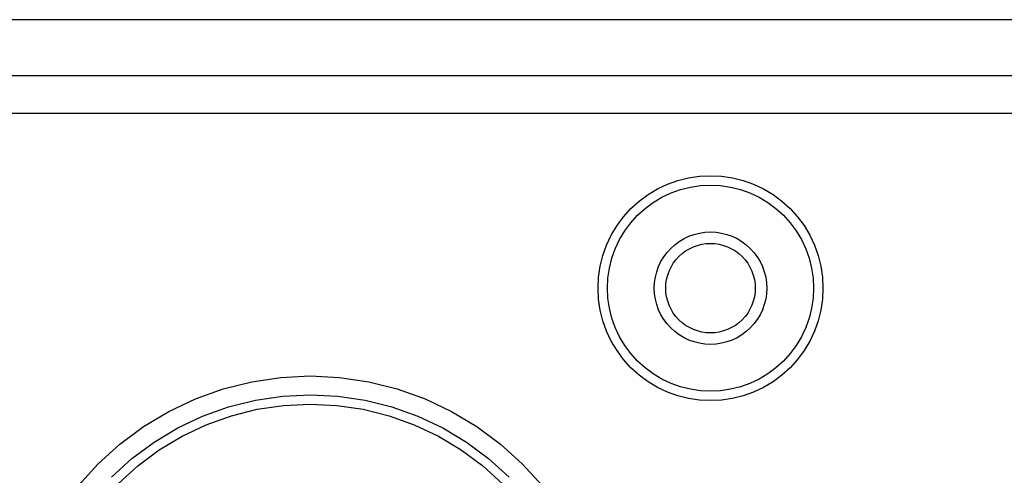
# Model space of a CAD drawing. Extents: x -127 to 1694, y -1176 to 1504.
# Drawn here: x 645 to 697, y 660 to 684 of the extents above; entities that cross this region are included whole.
import ezdxf

# ---------------------------------------------------------------- set-up
doc = ezdxf.new("R2010")
doc.units = 0
doc.header["$LTSCALE"] = 10
doc.layers.add('FRH-APS', color=7, linetype='CONTINUOUS')

msp = doc.modelspace()

# ---------------------------------------------------------------- linework, layer by layer
at = {"layer": 'FRH-APS', "color": 7, "linetype": 'CONTINUOUS'}
for p, q in [((954, 684.112), (546, 684.112)), ((947.785, 681.112), (552.144, 681.112))]:
    msp.add_line(p, q, dxfattribs=at)
at = {"layer": 'FRH-APS', "color": 252, "linetype": 'CONTINUOUS'}
msp.add_line((947.785, 679.112), (552.144, 679.112), dxfattribs=at)
at = {"layer": 'FRH-APS', "color": 7, "linetype": 'CONTINUOUS', "flags": 128}
for points in [[(687.353, 669.793), (687.324, 669.205), (687.238, 668.623), (687.095, 668.051), (686.897, 667.497), (686.645, 666.965), (686.342, 666.46), (685.991, 665.987), (685.596, 665.55), (685.16, 665.155), (684.687, 664.804), (684.182, 664.502), (683.649, 664.25), (683.095, 664.051), (682.524, 663.908), (681.941, 663.822), (681.353, 663.793), (680.765, 663.822), (680.183, 663.908), (679.612, 664.051), (679.057, 664.25), (678.525, 664.502), (678.02, 664.804), (677.547, 665.155), (677.111, 665.55), (676.715, 665.987), (676.365, 666.46), (676.062, 666.965), (675.81, 667.497), (675.612, 668.051), (675.469, 668.623), (675.382, 669.205), (675.353, 669.793), (675.382, 670.381), (675.469, 670.964), (675.612, 671.535), (675.81, 672.089), (676.062, 672.621), (676.365, 673.127), (676.715, 673.599), (677.111, 674.036), (677.547, 674.431), (678.02, 674.782), (678.525, 675.085), (679.057, 675.336), (679.612, 675.535), (680.183, 675.678), (680.765, 675.764), (681.353, 675.793), (681.941, 675.764), (682.524, 675.678), (683.095, 675.535), (683.649, 675.336), (684.182, 675.085), (684.687, 674.782), (685.16, 674.431), (685.596, 674.036), (685.991, 673.599), (686.342, 673.127), (686.645, 672.621), (686.897, 672.089), (687.095, 671.535), (687.238, 670.964), (687.324, 670.381)], [(686.853, 669.793), (686.827, 669.254), (686.748, 668.72), (686.617, 668.197), (686.435, 667.688), (686.204, 667.2), (685.926, 666.737), (685.605, 666.304), (685.242, 665.904), (684.843, 665.542), (684.409, 665.22), (683.946, 664.943), (683.458, 664.712), (682.95, 664.53), (682.426, 664.399), (681.892, 664.32), (681.353, 664.293), (680.814, 664.32), (680.28, 664.399), (679.757, 664.53), (679.249, 664.712), (678.761, 664.943), (678.298, 665.22), (677.864, 665.542), (677.464, 665.904), (677.102, 666.304), (676.78, 666.737), (676.503, 667.2), (676.272, 667.688), (676.09, 668.197), (675.959, 668.72), (675.88, 669.254), (675.853, 669.793), (675.88, 670.332), (675.959, 670.866), (676.09, 671.39), (676.272, 671.898), (676.503, 672.386), (676.78, 672.849), (677.102, 673.282), (677.464, 673.682), (677.864, 674.045), (678.298, 674.366), (678.761, 674.644), (679.249, 674.874), (679.757, 675.056), (680.28, 675.187), (680.814, 675.267), (681.353, 675.293), (681.892, 675.267), (682.426, 675.187), (682.95, 675.056), (683.458, 674.874), (683.946, 674.644), (684.409, 674.366), (684.843, 674.045), (685.242, 673.682), (685.605, 673.282), (685.926, 672.849), (686.204, 672.386), (686.435, 671.898), (686.617, 671.39), (686.748, 670.866), (686.827, 670.332)], [(684.353, 669.793), (684.339, 669.499), (684.296, 669.208), (684.224, 668.922), (684.125, 668.645), (683.999, 668.379), (683.848, 668.126), (683.672, 667.89), (683.475, 667.672), (683.257, 667.474), (683.02, 667.299), (682.768, 667.147), (682.501, 667.021), (682.224, 666.922), (681.939, 666.851), (681.647, 666.808), (681.353, 666.793), (681.059, 666.808), (680.768, 666.851), (680.483, 666.922), (680.205, 667.021), (679.939, 667.147), (679.687, 667.299), (679.45, 667.474), (679.232, 667.672), (679.034, 667.89), (678.859, 668.126), (678.708, 668.379), (678.582, 668.645), (678.483, 668.922), (678.411, 669.208), (678.368, 669.499), (678.353, 669.793), (678.368, 670.087), (678.411, 670.378), (678.483, 670.664), (678.582, 670.941), (678.708, 671.207), (678.859, 671.46), (679.034, 671.696), (679.232, 671.914), (679.45, 672.112), (679.687, 672.288), (679.939, 672.439), (680.205, 672.565), (680.483, 672.664), (680.768, 672.735), (681.059, 672.779), (681.353, 672.793), (681.647, 672.779), (681.939, 672.735), (682.224, 672.664), (682.501, 672.565), (682.768, 672.439), (683.02, 672.288), (683.257, 672.112), (683.475, 671.914), (683.672, 671.696), (683.848, 671.46), (683.999, 671.207), (684.125, 670.941), (684.224, 670.664), (684.296, 670.378), (684.339, 670.087)], [(683.74, 669.793), (683.728, 669.559), (683.694, 669.328), (683.637, 669.1), (683.558, 668.88), (683.458, 668.668), (683.338, 668.467), (683.198, 668.279), (683.041, 668.106), (682.867, 667.948), (682.679, 667.809), (682.478, 667.688), (682.267, 667.588), (682.046, 667.509), (681.819, 667.452), (681.587, 667.418), (681.353, 667.407), (681.119, 667.418), (680.888, 667.452), (680.661, 667.509), (680.44, 667.588), (680.228, 667.688), (680.027, 667.809), (679.839, 667.948), (679.666, 668.106), (679.509, 668.279), (679.369, 668.467), (679.249, 668.668), (679.148, 668.88), (679.07, 669.1), (679.013, 669.328), (678.978, 669.559), (678.967, 669.793), (678.978, 670.027), (679.013, 670.259), (679.07, 670.486), (679.148, 670.706), (679.249, 670.918), (679.369, 671.119), (679.509, 671.307), (679.666, 671.481), (679.839, 671.638), (680.027, 671.777), (680.228, 671.898), (680.44, 671.998), (680.661, 672.077), (680.888, 672.134), (681.119, 672.168), (681.353, 672.18), (681.587, 672.168), (681.819, 672.134), (682.046, 672.077), (682.267, 671.998), (682.478, 671.898), (682.679, 671.777), (682.867, 671.638), (683.041, 671.481), (683.198, 671.307), (683.338, 671.119), (683.458, 670.918), (683.558, 670.706), (683.637, 670.486), (683.694, 670.259), (683.728, 670.027)]]:
    msp.add_lwpolyline(points, close=True, dxfattribs=at)
for points in [[(647.632, 659.262), (648.686, 660.426), (649.85, 661.48), (651.111, 662.416), (652.458, 663.223), (653.877, 663.894), (655.355, 664.423), (656.879, 664.805), (658.432, 665.035), (660, 665.112), (661.568, 665.035), (663.121, 664.805), (664.645, 664.423), (666.123, 663.894), (667.542, 663.223), (668.889, 662.416), (670.15, 661.48), (671.314, 660.426), (672.368, 659.262)], [(649.393, 659.719), (650.484, 660.707), (651.666, 661.584), (652.929, 662.341), (654.26, 662.97), (655.646, 663.466), (657.074, 663.824), (658.53, 664.04), (660, 664.112), (661.47, 664.04), (662.926, 663.824), (664.354, 663.466), (665.74, 662.97), (667.071, 662.341), (668.334, 661.584), (669.516, 660.707), (670.607, 659.719)], [(649.747, 659.365), (650.801, 660.321), (651.944, 661.168), (653.165, 661.9), (654.451, 662.508), (655.791, 662.988), (657.171, 663.334), (658.579, 663.542), (660, 663.612), (661.421, 663.542), (662.829, 663.334), (664.209, 662.988), (665.549, 662.508), (666.835, 661.9), (668.056, 661.168), (669.199, 660.321), (670.253, 659.365)]]:
    msp.add_lwpolyline(points, dxfattribs=at)

doc.saveas('drawing.dxf')
